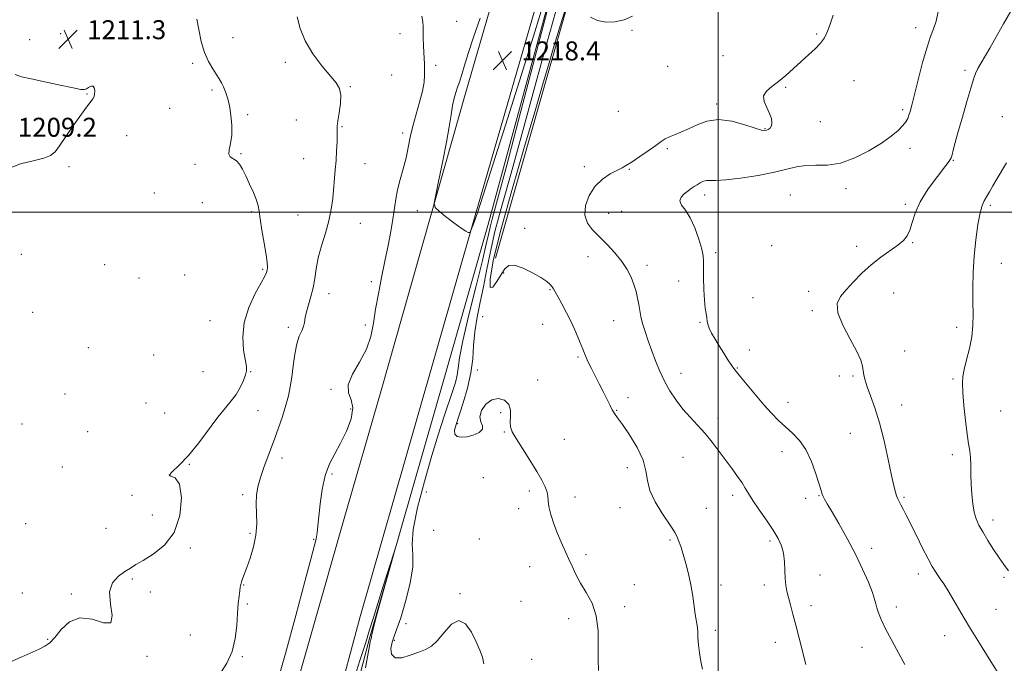
# Model space of a CAD drawing. Extents: x 2069800 to 2072700, y 329800 to 332700.
# Drawn here: x 2070205 to 2070621, y 330310 to 330581 of the extents above; entities that cross this region are included whole.
import ezdxf

# ---------------------------------------------------------------- set-up
doc = ezdxf.new("R2010")
doc.units = 0
doc.header["$MEASUREMENT"] = 0
for name, color, linetype, lineweight in [('32000', 7, 'Continuous', 0), ('DTM HARD BREAKLINE', 7, 'Continuous', 0), ('DTM SPOT ELEVATION', 2, 'Continuous', 13), ('INDEX CONTOUR', 41, 'Continuous', 13), ('INDEX CONTOUR DEPRESSION', 41, 'Continuous', 13), ('INTERMEDIATE CONTOUR', 44, 'Continuous', 0), ('INTERMEDIATE CONTOUR DEPRESSION', 44, 'Continuous', 0), ('SPOT ELEVATION', 7, 'Continuous', 0)]:
    doc.layers.add(name, color=color, linetype=linetype, lineweight=lineweight)
doc.styles.add('Style-ITALICS', font='ITALICS.shx')

# ---------------------------------------------------------------- blocks, each defined once
blk = doc.blocks.new('SPOT')
at = {"layer": 'SPOT ELEVATION'}
for p, q in [((-3.91, -3.91), (3.82, 3.81)), ((-1.65, 3.77), (1.72, -3.93))]:
    blk.add_line(p, q, dxfattribs=at)

msp = doc.modelspace()

# ---------------------------------------------------------------- linework, layer by layer
at = {"layer": '32000', "flags": 128}
for points in [[(2070500, 330000), (2070500, 332500)], [(2070000, 330500), (2072500, 330500)]]:
    msp.add_lwpolyline(points, dxfattribs=at)
at = {"layer": 'DTM HARD BREAKLINE'}
for points in [[(2070253.908, 330000, 1218.599), (2070259.73, 330019.65, 1218.91), (2070285.58, 330108.96, 1219.14), (2070310.31, 330192.81, 1216.86), (2070328.33, 330252.43, 1216.21), (2070348.86, 330328.98, 1216.71), (2070372.94, 330412.75, 1216.81), (2070397.42, 330498.68, 1218.11), (2070435.17, 330628.6, 1218.36), (2070464.65, 330726.16, 1216.29), (2070518.03, 330890.92, 1212.76), (2070539.23, 330938.38, 1211.04), (2070592.72, 331041.44, 1207.99), (2070621.51, 331088.92, 1207.21), (2070679.3, 331187.08, 1207.04), (2070696.93, 331225.01, 1206.29), (2070716.84, 331276.28, 1204.79), (2070731.88, 331333.52, 1203.79), (2070742.14, 331382.72, 1202.91), (2070750.45, 331435.38, 1201.29), (2070756.78, 331471.47, 1201.14)], [(2070618.17, 331060.26, 1209.27), (2070583.81, 331000.99, 1212.92), (2070544.72, 330919.33, 1215.25), (2070523.2, 330867.53, 1216.72), (2070509.13, 330825.59, 1216.72), (2070470.68, 330699.52, 1219.77), (2070455.02, 330652.64, 1221.22), (2070428.57, 330559.83, 1222.55), (2070406.02, 330480.62, 1223.62)], [(2070494.44, 330879.99, 1213.51), (2070474.14, 330820.78, 1214.16), (2070454.59, 330757.27, 1215.36), (2070437.05, 330700.97, 1217.08), (2070393.27, 330549.59, 1218.61), (2070358.11, 330425.8, 1217.01), (2070342, 330369.78, 1216.78), (2070316.7, 330281.21, 1216.78), (2070308.15, 330252.46, 1216.78), (2070284.93, 330172.1, 1217.53), (2070259.97, 330088.65, 1219.46), (2070233.757, 330000, 1218.461)], [(2070786.63, 330177.86, 1233.67), (2070753.09, 330182.76, 1231.62), (2070716.28, 330190.59, 1228.8), (2070659.33, 330192.81, 1226.92), (2070597.96, 330202.98, 1222.27), (2070570.59, 330192.65, 1221.15), (2070545.14, 330196.52, 1221.15), (2070526.63, 330208.36, 1219.3), (2070496.43, 330218.97, 1219.3), (2070457.35, 330226.21, 1217.05), (2070434.82, 330229.4, 1217.05), (2070406.15, 330225.58, 1216.27), (2070378.84, 330231.31, 1215.42), (2070344.38, 330240.97, 1214.62), (2070335.28, 330245.51, 1214.62), (2070335.55, 330253.41, 1214.62), (2070352.68, 330319.27, 1215.87), (2070384.62, 330430.39, 1216.22), (2070402.87, 330494.45, 1217.12), (2070433.45, 330607.39, 1217.9), (2070469.97, 330728.1, 1215.22), (2070513.19, 330864.43, 1212.25)]]:
    msp.add_polyline3d(points, dxfattribs=at)
at = {"layer": 'DTM SPOT ELEVATION'}
for p in [(2070389.71, 330580.5, 1216.6), (2070222.78, 330575.29, 1211.5), (2070365.85, 330575.36, 1215.6), (2070463.55, 330576.75, 1222.1), (2070541.51, 330575.2, 1223.8), (2070583.15, 330577.82, 1225.4), (2070209.71, 330572.83, 1211.3), (2070249.94, 330573.1, 1210.4), (2070295.43, 330573.64, 1212.8), (2070278.32, 330562.81, 1211.7), (2070317.48, 330563.25, 1213.7), (2070501.99, 330565.98, 1222.5), (2070380.82, 330561.93, 1216.2), (2070478.58, 330561.47, 1222.8), (2070604, 330559.87, 1227.7), (2070362.33, 330557.82, 1215.4), (2070557.14, 330555.41, 1224.9), (2070233.75, 330549.9, 1209.9), (2070286.56, 330551.49, 1211.7), (2070344.88, 330552.89, 1214.1), (2070528.35, 330552.66, 1224.2), (2070499.28, 330545.57, 1223.7), (2070268.66, 330543.88, 1210.9), (2070457.84, 330542.54, 1222.9), (2070577.73, 330543.27, 1225.7), (2070301.61, 330541.15, 1212.3), (2070322.06, 330538.92, 1213.3), (2070542.97, 330538.12, 1224.6), (2070619.72, 330540.27, 1229.1), (2070341.32, 330536.02, 1214.1), (2070366.96, 330533.34, 1215.6), (2070519.64, 330535.29, 1223.9), (2070250.53, 330532.35, 1210.6), (2070298.7, 330524.65, 1212.1), (2070478.5, 330526.84, 1224.2), (2070580.78, 330526.95, 1226.5), (2070325.13, 330522.64, 1213.2), (2070350.97, 330520.48, 1214.7), (2070599.16, 330521.93, 1228.1), (2070226.18, 330519.21, 1210.3), (2070279.29, 330520.19, 1211.8), (2070443.58, 330519.2, 1223.6), (2070462.42, 330518.02, 1224.1), (2070262.25, 330508.05, 1210.2), (2070553.79, 330509.94, 1226.6), (2070282.38, 330503.98, 1211.1), (2070494.31, 330507.25, 1226.5), (2070530.42, 330507.24, 1227.1), (2070303.29, 330500.28, 1211.8), (2070373.12, 330500.68, 1216.9), (2070459.27, 330500.33, 1225.1), (2070578.83, 330503.37, 1227.7), (2070614.74, 330502.85, 1230.3), (2070322.72, 330498.81, 1213.2), (2070453.79, 330499.5, 1224.8), (2070349.03, 330495.29, 1214.7), (2070418.41, 330493.21, 1222.5), (2070522.53, 330485.94, 1226.9), (2070558.39, 330485.55, 1227.6), (2070581.89, 330487.13, 1228.1), (2070206.19, 330482.19, 1211.5), (2070445.05, 330481.26, 1223.2), (2070498.89, 330482.91, 1226.3), (2070241.27, 330477.9, 1210.9), (2070307.88, 330475.95, 1211.8), (2070469.98, 330477.58, 1224.5), (2070619.34, 330478.46, 1230.9), (2070255.75, 330472.32, 1210.7), (2070274.94, 330473.58, 1210.6), (2070353.66, 330470.78, 1215.6), (2070409.56, 330474.41, 1221.8), (2070483.3, 330471.06, 1225.4), (2070429.02, 330467.28, 1221.9), (2070538.06, 330466.61, 1227.5), (2070335.84, 330465.7, 1214.6), (2070514.63, 330463.98, 1226.6), (2070573.99, 330465.89, 1228.7), (2070539.6, 330458.47, 1227.8), (2070210.89, 330457.74, 1211.1), (2070285.61, 330454.3, 1211.1), (2070400.67, 330455.89, 1221.4), (2070455.81, 330454.25, 1223.1), (2070318.65, 330451.42, 1213.6), (2070351.13, 330452.47, 1215.4), (2070425.98, 330452.78, 1221.2), (2070492.29, 330453.59, 1225.9), (2070600.53, 330451.41, 1229.5), (2070234.42, 330442.89, 1210.1), (2070513.05, 330441.83, 1226.6), (2070261.92, 330439.82, 1210.2), (2070440.77, 330439, 1221.8), (2070578.59, 330441.49, 1228.8), (2070398.35, 330433.42, 1220.4), (2070508.05, 330434.28, 1226.1), (2070282.74, 330432.73, 1210.7), (2070302.89, 330432.73, 1212.1), (2070423.9, 330429.23, 1220.6), (2070484.29, 330431.99, 1224.7), (2070551.09, 330430.98, 1227.9), (2070556.74, 330430.9, 1227.8), (2070598.99, 330429.61, 1229.8), (2070336.67, 330425.28, 1215.8), (2070224.59, 330423.4, 1210.8), (2070461.92, 330421.83, 1222.6), (2070258.69, 330419.5, 1210.7), (2070345.01, 330416.99, 1215.6), (2070529.32, 330419.77, 1226.7), (2070577.24, 330418.64, 1228.6), (2070266.56, 330415.34, 1210.8), (2070305.98, 330416.35, 1212.8), (2070408.25, 330415.47, 1219.7), (2070457.17, 330416.46, 1222.1), (2070499.92, 330413.04, 1224.5), (2070619.07, 330416.22, 1230.9), (2070206.36, 330410.68, 1210.6), (2070390.08, 330410.86, 1220.2), (2070234.06, 330407.51, 1210.9), (2070409.78, 330407.31, 1219.9), (2070555.63, 330406.71, 1227.2), (2070435.08, 330404.18, 1220.7), (2070316.04, 330396.4, 1214.6), (2070485.12, 330396.57, 1223.1), (2070526.86, 330399.04, 1225.3), (2070598.73, 330397.71, 1229.6), (2070223.41, 330392.59, 1211.8), (2070277.01, 330393.71, 1212.1), (2070461.7, 330392.22, 1221.3), (2070337.16, 330389.66, 1216.3), (2070400.95, 330388.08, 1219.5), (2070252.75, 330380.53, 1211.9), (2070299.49, 330380.9, 1213.6), (2070376.96, 330382, 1219.1), (2070420.38, 330382.49, 1219.7), (2070439.62, 330379.92, 1220.4), (2070506.04, 330380.58, 1223.6), (2070536.88, 330379.33, 1225.4), (2070542.4, 330380.39, 1225.9), (2070578.3, 330379.82, 1228.2), (2070458.5, 330375.39, 1221.3), (2070261.33, 330372.25, 1211.4), (2070415.84, 330374.95, 1219.6), (2070495, 330375.14, 1222.9), (2070207.95, 330368.63, 1211.1), (2070615.83, 330370.24, 1230.5), (2070241.89, 330366.71, 1211.1), (2070302.56, 330364.63, 1213.7), (2070380, 330365.83, 1218.7), (2070329.36, 330362.07, 1215.9), (2070399.28, 330362.19, 1218.7), (2070479.57, 330361.7, 1221.8), (2070521.78, 330361.34, 1223.7), (2070277.37, 330358.33, 1212.2), (2070444.18, 330355.56, 1220.3), (2070564.69, 330358.28, 1226.5), (2070420.41, 330350.55, 1219.3), (2070542.91, 330347.06, 1224.7), (2070584.39, 330347.49, 1227.5), (2070252.99, 330345.25, 1212.2), (2070299.87, 330342.85, 1214.1), (2070464.62, 330342.91, 1220.8), (2070501.09, 330342.78, 1222.6), (2070519.46, 330342.75, 1223.6), (2070620.4, 330345.97, 1229.8), (2070206.5, 330339.37, 1211.3), (2070227.15, 330338.97, 1211.8), (2070260.55, 330339.8, 1212.2), (2070391.09, 330339.16, 1218.1), (2070301.42, 330334.73, 1214.3), (2070416.77, 330335.88, 1218.9), (2070460.48, 330333.68, 1220.3), (2070539.09, 330334.09, 1224.4), (2070575.07, 330333.56, 1226.5), (2070617.15, 330332.57, 1228.9), (2070368.3, 330326.43, 1218.5), (2070436.87, 330328.59, 1219.6), (2070277.39, 330321.73, 1212.6), (2070498.74, 330323.73, 1222.4), (2070595.42, 330321.45, 1227.3), (2070217.26, 330319.91, 1211.9), (2070363.36, 330319.42, 1218.3), (2070523.98, 330318.56, 1223.5), (2070560.54, 330316.55, 1225.3), (2070259.18, 330312.68, 1212.1), (2070299.27, 330312.62, 1214.2), (2070421.37, 330311.47, 1218.7)]:
    msp.add_point(p, dxfattribs=at)
at = {"layer": 'INDEX CONTOUR'}
for points in [[(2070431.43, 330584.797, 1220), (2070426.401, 330566.752, 1220), (2070421.547, 330548.803, 1220), (2070416.919, 330531.79, 1220), (2070412.604, 330516.444, 1220), (2070408.822, 330503.059, 1220), (2070405.826, 330491.82, 1220), (2070403.756, 330482.754, 1220), (2070402.298, 330475.255, 1220), (2070401.026, 330468.555, 1220), (2070399.632, 330462.039, 1220), (2070398.289, 330455.681, 1220), (2070397.292, 330449.604, 1220), (2070396.802, 330443.855, 1220), (2070396.445, 330438.174, 1220), (2070395.714, 330432.227, 1220), (2070394.266, 330425.859, 1220), (2070392.42, 330419.648, 1220), (2070389.402, 330410.54, 1220), (2070388.805, 330408.027, 1220), (2070388.962, 330406.441, 1220), (2070389.928, 330405.471, 1220), (2070391.626, 330405.069, 1220), (2070393.942, 330405.252, 1220), (2070396.654, 330405.999, 1220), (2070399.114, 330407.149, 1220), (2070400.565, 330408.505, 1220), (2070400.551, 330409.94, 1220), (2070399.823, 330411.609, 1220), (2070399.435, 330413.745, 1220), (2070400.203, 330416.415, 1220), (2070402.003, 330419.045, 1220), (2070404.474, 330420.902, 1220), (2070407.23, 330421.417, 1220), (2070409.781, 330420.687, 1220), (2070411.612, 330418.972, 1220), (2070412.378, 330416.568, 1220), (2070412.424, 330413.907, 1220), (2070412.266, 330411.457, 1220), (2070412.384, 330409.479, 1220), (2070413.107, 330407.421, 1220), (2070414.725, 330404.519, 1220), (2070417.371, 330400.297, 1220), (2070420.511, 330395.391, 1220), (2070423.455, 330390.716, 1220), (2070425.644, 330386.993, 1220), (2070427.064, 330384.169, 1220), (2070427.837, 330381.998, 1220), (2070428.126, 330380.191, 1220), (2070428.256, 330378.301, 1220), (2070428.597, 330375.833, 1220), (2070429.426, 330372.462, 1220), (2070430.667, 330368.518, 1220), (2070432.153, 330364.494, 1220), (2070433.735, 330360.783, 1220), (2070436.88, 330354.017, 1220), (2070438.364, 330350.678, 1220), (2070439.971, 330347.231, 1220), (2070441.933, 330343.594, 1220), (2070444.347, 330339.65, 1220), (2070446.753, 330335.147, 1220), (2070448.55, 330329.799, 1220), (2070449.327, 330323.517, 1220), (2070449.412, 330317.016, 1220), (2070449.321, 330311.21, 1220), (2070449.46, 330306.791, 1220)], [(2070621.537, 330520.881, 1230), (2070617.547, 330514.205, 1230), (2070615.786, 330511.176, 1230), (2070614.279, 330508.539, 1230), (2070613.041, 330506.421, 1230), (2070612.061, 330504.773, 1230), (2070611.222, 330502.849, 1230), (2070610.384, 330499.723, 1230), (2070609.456, 330494.754, 1230), (2070608.553, 330488.423, 1230), (2070607.842, 330481.495, 1230), (2070607.447, 330474.638, 1230), (2070607.311, 330468.152, 1230), (2070607.333, 330462.241, 1230), (2070607.393, 330457.016, 1230), (2070607.297, 330452.201, 1230), (2070606.832, 330447.425, 1230), (2070605.881, 330442.47, 1230), (2070604.707, 330437.722, 1230), (2070603.673, 330433.714, 1230), (2070603.067, 330430.706, 1230), (2070602.892, 330427.841, 1230), (2070603.079, 330423.984, 1230), (2070603.549, 330418.418, 1230), (2070604.192, 330412.099, 1230), (2070604.884, 330406.403, 1230), (2070605.518, 330402.326, 1230), (2070606.029, 330399.347, 1230), (2070606.36, 330396.565, 1230), (2070606.49, 330393.262, 1230), (2070606.529, 330389.45, 1230), (2070606.617, 330385.325, 1230), (2070606.872, 330381.101, 1230), (2070607.313, 330377.07, 1230), (2070607.934, 330373.54, 1230), (2070608.757, 330370.678, 1230), (2070609.903, 330368.073, 1230), (2070611.521, 330365.17, 1230), (2070613.674, 330361.605, 1230), (2070616.083, 330357.769, 1230), (2070618.381, 330354.246, 1230), (2070620.348, 330351.403, 1230), (2070622.338, 330348.754, 1230)]]:
    msp.add_polyline3d(points, dxfattribs=at)
at = {"layer": 'INDEX CONTOUR DEPRESSION'}
msp.add_polyline3d([(2070203.564, 330558.022, 1210), (2070206.23, 330557.147, 1210), (2070210.233, 330556.204, 1210), (2070216.084, 330554.932, 1210), (2070222.559, 330553.555, 1210), (2070228.002, 330552.42, 1210), (2070231.2, 330551.801, 1210), (2070232.714, 330551.69, 1210), (2070233.546, 330552.004, 1210), (2070234.491, 330552.607, 1210), (2070235.517, 330553.132, 1210), (2070236.376, 330553.157, 1210), (2070236.883, 330552.404, 1210), (2070237.067, 330551.159, 1210), (2070237.017, 330549.855, 1210), (2070236.79, 330548.808, 1210), (2070236.346, 330547.888, 1210), (2070235.615, 330546.849, 1210), (2070234.518, 330545.441, 1210), (2070232.935, 330543.376, 1210), (2070230.736, 330540.362, 1210), (2070227.906, 330536.303, 1210), (2070222.288, 330528.065, 1210), (2070220.386, 330525.464, 1210), (2070218.473, 330523.853, 1210), (2070215.572, 330522.758, 1210), (2070211.06, 330521.729, 1210), (2070205.725, 330520.406, 1210), (2070200.71, 330518.457, 1210)], dxfattribs=at)
at = {"layer": 'INTERMEDIATE CONTOUR'}
for points in [[(2070390.1, 330552.687, 1218), (2070389.388, 330550.519, 1218), (2070388.68, 330548.053, 1218), (2070387.993, 330545.007, 1218), (2070387.307, 330541.1, 1218), (2070386.487, 330536.043, 1218), (2070385.355, 330529.544, 1218), (2070383.833, 330521.64, 1218), (2070382.218, 330513.684, 1218), (2070380.9, 330507.353, 1218), (2070380.256, 330503.796, 1218), (2070380.576, 330502.035, 1218), (2070382.136, 330500.561, 1218), (2070385.008, 330498.252, 1218), (2070388.451, 330495.536, 1218), (2070391.528, 330493.229, 1218), (2070393.516, 330491.942, 1218), (2070394.564, 330491.471, 1218), (2070395.039, 330491.406, 1218), (2070395.265, 330491.429, 1218), (2070395.403, 330491.572, 1218), (2070395.57, 330491.958, 1218), (2070396.679, 330494.74, 1218), (2070397.231, 330496.217, 1218), (2070398.411, 330499.705, 1218), (2070400.845, 330507.195, 1218), (2070404.946, 330520.004, 1218), (2070410.272, 330536.767, 1218), (2070416.17, 330555.451, 1218), (2070422.025, 330574.19, 1218), (2070427.373, 330591.801, 1218)], [(2070627.39, 330591.951, 1228), (2070620.22, 330579.386, 1228), (2070616.515, 330572.765, 1228), (2070614.488, 330569.215, 1228), (2070610.856, 330563.058, 1228), (2070609.49, 330560.632, 1228), (2070608.497, 330558.564, 1228), (2070607.6, 330556.1, 1228), (2070606.443, 330552.324, 1228), (2070604.792, 330546.69, 1228), (2070602.909, 330540.149, 1228), (2070601.186, 330534.025, 1228), (2070599.922, 330529.373, 1228), (2070599.089, 330526.177, 1228), (2070598.575, 330524.156, 1228), (2070598.182, 330522.91, 1228), (2070597.378, 330521.578, 1228), (2070595.548, 330519.184, 1228), (2070592.35, 330515.069, 1228), (2070588.546, 330509.844, 1228), (2070585.172, 330504.446, 1228), (2070582.996, 330499.654, 1228), (2070581.72, 330495.654, 1228), (2070580.778, 330492.481, 1228), (2070579.654, 330490.089, 1228), (2070578.035, 330488.121, 1228), (2070575.658, 330486.141, 1228), (2070568.485, 330480.999, 1228), (2070564.412, 330477.788, 1228), (2070560.521, 330474.226, 1228), (2070556.98, 330470.609, 1228), (2070553.905, 330467.293, 1228), (2070551.478, 330464.443, 1228), (2070550.148, 330461.466, 1228), (2070550.429, 330457.577, 1228), (2070552.551, 330452.315, 1228), (2070555.617, 330446.509, 1228), (2070558.442, 330441.307, 1228), (2070560.122, 330437.572, 1228), (2070560.863, 330435.025, 1228), (2070561.406, 330431.257, 1228), (2070561.879, 330429.115, 1228), (2070562.758, 330426.314, 1228), (2070564.165, 330422.529, 1228), (2070565.958, 330417.548, 1228), (2070567.924, 330411.19, 1228), (2070569.865, 330403.534, 1228), (2070571.618, 330395.69, 1228), (2070573.037, 330389.031, 1228), (2070574.022, 330384.575, 1228), (2070574.686, 330381.923, 1228), (2070575.196, 330380.327, 1228), (2070575.702, 330379.118, 1228), (2070576.283, 330377.961, 1228), (2070577.002, 330376.599, 1228), (2070577.941, 330374.77, 1228), (2070579.246, 330372.17, 1228), (2070583.502, 330363.622, 1228), (2070586.126, 330358.387, 1228), (2070588.463, 330353.812, 1228), (2070590.154, 330350.652, 1228), (2070591.376, 330348.584, 1228), (2070592.432, 330347.014, 1228), (2070593.603, 330345.383, 1228), (2070595.053, 330343.286, 1228), (2070596.918, 330340.354, 1228), (2070599.318, 330336.297, 1228), (2070602.306, 330331.158, 1228), (2070605.921, 330325.058, 1228), (2070610.073, 330318.273, 1228), (2070614.183, 330311.689, 1228), (2070619.636, 330302.988, 1228)], [(2070429.086, 330589.878, 1218), (2070416.762, 330542.597, 1218), (2070410.797, 330519.855, 1218), (2070406.922, 330505.317, 1218), (2070404.823, 330497.599, 1218), (2070403.773, 330493.646, 1218), (2070403.074, 330490.62, 1218), (2070402.165, 330486.54, 1218), (2070400.517, 330479.636, 1218), (2070397.838, 330468.938, 1218), (2070394.782, 330456.657, 1218), (2070392.238, 330445.802, 1218), (2070390.845, 330438.616, 1218), (2070390.25, 330434.291, 1218), (2070389.844, 330431.255, 1218), (2070389.124, 330428.144, 1218), (2070387.988, 330424.431, 1218), (2070384.459, 330413.932, 1218), (2070382.056, 330406.549, 1218), (2070379.216, 330397.37, 1218), (2070376.053, 330386.485, 1218), (2070373.175, 330375.46, 1218), (2070371.316, 330366.224, 1218), (2070370.909, 330360.043, 1218), (2070371.207, 330355.497, 1218), (2070371.165, 330350.493, 1218), (2070370.018, 330343.579, 1218), (2070368.119, 330335.84, 1218), (2070366.101, 330328.998, 1218), (2070364.478, 330324.318, 1218), (2070363.29, 330321.232, 1218), (2070362.458, 330318.712, 1218), (2070361.993, 330316.023, 1218), (2070362.252, 330313.592, 1218), (2070363.686, 330312.135, 1218), (2070366.525, 330312.135, 1218), (2070370.143, 330313.127, 1218), (2070373.699, 330314.417, 1218), (2070376.569, 330315.534, 1218), (2070379.009, 330316.921, 1218), (2070381.487, 330319.249, 1218), (2070384.357, 330322.791, 1218), (2070387.474, 330326.219, 1218), (2070390.57, 330327.806, 1218), (2070393.407, 330326.363, 1218), (2070395.885, 330322.852, 1218), (2070397.928, 330318.775, 1218), (2070399.48, 330315.314, 1218), (2070400.534, 330312.387, 1218), (2070401.1, 330309.593, 1218)], [(2070435.587, 330585.801, 1222), (2070432.891, 330577.184, 1222), (2070430.344, 330568.873, 1222), (2070428.333, 330562.034, 1222), (2070426.205, 330554.607, 1222), (2070423.042, 330543.726, 1222), (2070418.298, 330527.645, 1222), (2070412.907, 330509.116, 1222), (2070408.17, 330492.008, 1222), (2070405.128, 330479.465, 1222), (2070403.767, 330471.712, 1222), (2070403.812, 330468.242, 1222), (2070404.945, 330468.378, 1222), (2070406.678, 330470.743, 1222), (2070408.481, 330473.787, 1222), (2070410.015, 330476.189, 1222), (2070411.695, 330477.535, 1222), (2070414.128, 330477.637, 1222), (2070417.673, 330476.45, 1222), (2070421.672, 330474.492, 1222), (2070425.225, 330472.424, 1222), (2070427.639, 330470.77, 1222), (2070429.079, 330469.523, 1222), (2070429.919, 330468.536, 1222), (2070430.526, 330467.623, 1222), (2070431.218, 330466.396, 1222), (2070432.3, 330464.422, 1222), (2070433.976, 330461.409, 1222), (2070436.013, 330457.635, 1222), (2070438.083, 330453.523, 1222), (2070439.909, 330449.451, 1222), (2070441.475, 330445.636, 1222), (2070442.822, 330442.249, 1222), (2070444.014, 330439.375, 1222), (2070445.189, 330436.752, 1222), (2070446.503, 330434.025, 1222), (2070448.061, 330430.942, 1222), (2070449.751, 330427.642, 1222), (2070451.41, 330424.364, 1222), (2070454.199, 330418.702, 1222), (2070455.301, 330416.622, 1222), (2070456.288, 330415.066, 1222), (2070457.55, 330413.329, 1222), (2070459.557, 330410.537, 1222), (2070462.54, 330406.123, 1222), (2070465.775, 330400.767, 1222), (2070468.303, 330395.452, 1222), (2070469.497, 330390.901, 1222), (2070470.079, 330386.803, 1222), (2070471.107, 330382.58, 1222), (2070473.318, 330377.88, 1222), (2070476.175, 330373.22, 1222), (2070480.603, 330366.738, 1222), (2070481.696, 330364.991, 1222), (2070482.479, 330363.435, 1222), (2070483.273, 330361.499, 1222), (2070484.165, 330358.99, 1222), (2070485.185, 330355.808, 1222), (2070486.331, 330351.909, 1222), (2070487.481, 330347.487, 1222), (2070488.482, 330342.798, 1222), (2070489.225, 330338.12, 1222), (2070490.204, 330330.425, 1222), (2070490.613, 330328.095, 1222), (2070490.962, 330326.452, 1222), (2070491.196, 330324.917, 1222), (2070491.295, 330322.999, 1222), (2070491.376, 330320.574, 1222), (2070491.594, 330317.605, 1222), (2070492.055, 330314.137, 1222), (2070492.679, 330310.541, 1222), (2070493.339, 330307.267, 1222)], [(2070548.411, 330583.151, 1224), (2070547.471, 330580.176, 1224), (2070546.638, 330577.76, 1224), (2070545.809, 330575.584, 1224), (2070544.741, 330573.475, 1224), (2070543.153, 330571.299, 1224), (2070540.854, 330568.942, 1224), (2070538.013, 330566.376, 1224), (2070534.887, 330563.591, 1224), (2070531.697, 330560.628, 1224), (2070528.531, 330557.711, 1224), (2070525.441, 330555.11, 1224), (2070522.552, 330552.994, 1224), (2070520.28, 330551.11, 1224), (2070519.113, 330549.101, 1224), (2070519.338, 330546.716, 1224), (2070520.425, 330544.134, 1224), (2070521.645, 330541.64, 1224), (2070522.399, 330539.476, 1224), (2070522.627, 330537.713, 1224), (2070522.402, 330536.378, 1224), (2070521.815, 330535.477, 1224), (2070521.038, 330534.919, 1224), (2070520.258, 330534.593, 1224), (2070519.508, 330534.445, 1224), (2070518.194, 330534.654, 1224), (2070515.565, 330535.453, 1224), (2070511.157, 330536.908, 1224), (2070505.666, 330538.382, 1224), (2070500.078, 330539.067, 1224), (2070495.186, 330538.405, 1224), (2070491.019, 330536.847, 1224), (2070487.418, 330535.097, 1224), (2070484.256, 330533.71, 1224), (2070481.553, 330532.664, 1224), (2070479.363, 330531.789, 1224), (2070477.638, 330530.903, 1224), (2070475.918, 330529.77, 1224), (2070473.638, 330528.145, 1224), (2070470.456, 330525.908, 1224), (2070466.892, 330523.451, 1224), (2070463.688, 330521.294, 1224), (2070461.347, 330519.802, 1224), (2070459.433, 330518.716, 1224), (2070457.273, 330517.62, 1224), (2070454.392, 330516.133, 1224), (2070451.126, 330514.006, 1224), (2070448.011, 330511.017, 1224), (2070445.538, 330507.099, 1224), (2070444.019, 330502.774, 1224), (2070443.723, 330498.71, 1224), (2070444.811, 330495.388, 1224), (2070447.008, 330492.523, 1224), (2070449.926, 330489.638, 1224), (2070453.187, 330486.375, 1224), (2070456.435, 330482.844, 1224), (2070459.318, 330479.268, 1224), (2070461.565, 330475.835, 1224), (2070463.227, 330472.573, 1224), (2070464.439, 330469.469, 1224), (2070465.322, 330466.517, 1224), (2070465.966, 330463.723, 1224), (2070466.454, 330461.1, 1224), (2070466.877, 330458.611, 1224), (2070467.373, 330456.038, 1224), (2070468.09, 330453.118, 1224), (2070469.136, 330449.657, 1224), (2070470.454, 330445.757, 1224), (2070471.948, 330441.593, 1224), (2070473.55, 330437.32, 1224), (2070475.309, 330433.024, 1224), (2070477.303, 330428.773, 1224), (2070479.592, 330424.634, 1224), (2070482.172, 330420.674, 1224), (2070485.013, 330416.956, 1224), (2070488.079, 330413.501, 1224), (2070491.258, 330410.148, 1224), (2070494.418, 330406.689, 1224), (2070497.459, 330402.981, 1224), (2070500.364, 330399.142, 1224), (2070505.772, 330391.781, 1224), (2070508.113, 330388.567, 1224), (2070509.995, 330385.834, 1224), (2070511.37, 330383.585, 1224), (2070512.681, 330381.325, 1224), (2070514.493, 330378.441, 1224), (2070517.169, 330374.54, 1224), (2070520.264, 330370.12, 1224), (2070523.132, 330365.903, 1224), (2070525.256, 330362.407, 1224), (2070526.658, 330359.333, 1224), (2070527.484, 330356.176, 1224), (2070527.896, 330352.591, 1224), (2070528.078, 330348.869, 1224), (2070528.224, 330345.458, 1224), (2070528.498, 330342.656, 1224), (2070528.944, 330340.165, 1224), (2070529.577, 330337.531, 1224), (2070530.409, 330334.363, 1224), (2070531.44, 330330.502, 1224), (2070532.67, 330325.849, 1224), (2070534.074, 330320.421, 1224), (2070536.895, 330309.307, 1224)], [(2070592.692, 330584.61, 1226), (2070591.786, 330580.614, 1226), (2070590.75, 330577.388, 1226), (2070589.52, 330574.086, 1226), (2070587.992, 330569.55, 1226), (2070586.141, 330563.086, 1226), (2070584.234, 330555.85, 1226), (2070581.528, 330545.149, 1226), (2070580.851, 330542.543, 1226), (2070580.363, 330540.887, 1226), (2070579.843, 330539.512, 1226), (2070579.062, 330538.123, 1226), (2070577.789, 330536.515, 1226), (2070575.796, 330534.516, 1226), (2070572.867, 330532.077, 1226), (2070568.79, 330529.184, 1226), (2070563.499, 330525.934, 1226), (2070557.511, 330522.887, 1226), (2070551.491, 330520.715, 1226), (2070545.991, 330519.854, 1226), (2070541.11, 330519.787, 1226), (2070536.838, 330519.764, 1226), (2070533.019, 330519.195, 1226), (2070528.919, 330518.143, 1226), (2070523.663, 330516.833, 1226), (2070516.778, 330515.489, 1226), (2070509.409, 330514.335, 1226), (2070503.106, 330513.591, 1226), (2070499.014, 330513.382, 1226), (2070496.654, 330513.445, 1226), (2070495.141, 330513.42, 1226), (2070493.746, 330513.036, 1226), (2070492.368, 330512.373, 1226), (2070491.059, 330511.604, 1226), (2070489.843, 330510.848, 1226), (2070488.611, 330510.036, 1226), (2070487.222, 330509.044, 1226), (2070485.654, 330507.787, 1226), (2070484.344, 330506.322, 1226), (2070483.845, 330504.74, 1226), (2070484.544, 330503.039, 1226), (2070486.13, 330500.844, 1226), (2070488.13, 330497.688, 1226), (2070490.108, 330493.351, 1226), (2070491.813, 330488.608, 1226), (2070493.035, 330484.48, 1226), (2070493.642, 330481.636, 1226), (2070493.812, 330479.332, 1226), (2070493.797, 330476.464, 1226), (2070493.814, 330472.282, 1226), (2070493.926, 330467.443, 1226), (2070494.156, 330462.952, 1226), (2070494.507, 330459.59, 1226), (2070494.888, 330457.231, 1226), (2070495.187, 330455.521, 1226), (2070495.351, 330454.122, 1226), (2070495.574, 330452.744, 1226), (2070496.112, 330451.108, 1226), (2070497.154, 330449.003, 1226), (2070498.626, 330446.473, 1226), (2070500.381, 330443.628, 1226), (2070502.263, 330440.625, 1226), (2070504.053, 330437.805, 1226), (2070505.521, 330435.559, 1226), (2070506.572, 330434.068, 1226), (2070507.67, 330432.695, 1226), (2070509.414, 330430.593, 1226), (2070512.211, 330427.189, 1226), (2070515.681, 330423.001, 1226), (2070519.249, 330418.812, 1226), (2070522.469, 330415.242, 1226), (2070525.418, 330412.224, 1226), (2070528.297, 330409.519, 1226), (2070531.254, 330406.853, 1226), (2070534.176, 330403.794, 1226), (2070536.892, 330399.88, 1226), (2070539.244, 330394.901, 1226), (2070541.142, 330389.684, 1226), (2070542.515, 330385.315, 1226), (2070543.341, 330382.581, 1226), (2070543.826, 330381.076, 1226), (2070544.229, 330380.097, 1226), (2070544.822, 330378.955, 1226), (2070545.918, 330377.031, 1226), (2070547.843, 330373.725, 1226), (2070550.771, 330368.664, 1226), (2070554.281, 330362.416, 1226), (2070557.802, 330355.778, 1226), (2070560.847, 330349.482, 1226), (2070563.255, 330343.987, 1226), (2070564.948, 330339.682, 1226), (2070565.92, 330336.783, 1226), (2070566.443, 330334.806, 1226), (2070566.861, 330333.088, 1226), (2070567.5, 330331.026, 1226), (2070568.618, 330328.23, 1226), (2070570.453, 330324.363, 1226), (2070573.098, 330319.322, 1226), (2070576.046, 330313.934, 1226), (2070578.636, 330309.256, 1226)], [(2070280.108, 330581.356, 1212), (2070280.911, 330577.004, 1212), (2070282.019, 330572.059, 1212), (2070283.428, 330567.344, 1212), (2070285.09, 330563.513, 1212), (2070286.811, 330560.529, 1212), (2070288.35, 330558.19, 1212), (2070289.536, 330556.284, 1212), (2070290.468, 330554.573, 1212), (2070291.309, 330552.811, 1212), (2070292.185, 330550.762, 1212), (2070293.062, 330548.219, 1212), (2070293.867, 330544.982, 1212), (2070294.516, 330540.979, 1212), (2070294.883, 330536.631, 1212), (2070294.829, 330532.487, 1212), (2070294.323, 330529.009, 1212), (2070293.753, 330526.313, 1212), (2070293.608, 330524.433, 1212), (2070294.241, 330523.312, 1212), (2070296.789, 330521.67, 1212), (2070298.058, 330520.251, 1212), (2070299.315, 330518.166, 1212), (2070300.733, 330515.361, 1212), (2070302.399, 330511.89, 1212), (2070304.046, 330508.258, 1212), (2070305.323, 330505.082, 1212), (2070305.999, 330502.708, 1212), (2070306.351, 330500.403, 1212), (2070306.779, 330497.162, 1212), (2070307.563, 330492.361, 1212), (2070308.515, 330486.892, 1212), (2070309.324, 330482.025, 1212), (2070309.755, 330478.728, 1212), (2070309.86, 330476.754, 1212), (2070309.764, 330475.552, 1212), (2070309.51, 330474.541, 1212), (2070308.807, 330473.014, 1212), (2070307.282, 330470.23, 1212), (2070304.781, 330465.692, 1212), (2070302.047, 330459.884, 1212), (2070300.043, 330453.527, 1212), (2070299.455, 330447.316, 1212), (2070299.869, 330441.823, 1212), (2070301.063, 330434.92, 1212), (2070301.106, 330433.155, 1212), (2070300.682, 330431.399, 1212), (2070299.766, 330428.977, 1212), (2070298.412, 330426.093, 1212), (2070296.695, 330423.173, 1212), (2070294.65, 330420.462, 1212), (2070292.151, 330417.494, 1212), (2070289.03, 330413.625, 1212), (2070280.963, 330402.754, 1212), (2070276.653, 330397.427, 1212), (2070272.694, 330393.304, 1212), (2070269.72, 330390.529, 1212), (2070268.416, 330389.083, 1212), (2070269.155, 330388.677, 1212), (2070271.046, 330387.944, 1212), (2070272.887, 330385.251, 1212), (2070273.638, 330379.552, 1212), (2070272.927, 330372.161, 1212), (2070270.548, 330364.981, 1212), (2070266.519, 330359.522, 1212), (2070261.766, 330355.731, 1212), (2070257.439, 330353.16, 1212), (2070254.366, 330351.369, 1212), (2070252.091, 330349.937, 1212), (2070249.838, 330348.453, 1212), (2070247.121, 330346.513, 1212), (2070244.617, 330343.759, 1212), (2070243.293, 330339.839, 1212), (2070243.666, 330334.75, 1212), (2070244.443, 330329.862, 1212), (2070243.883, 330326.889, 1212), (2070240.764, 330326.893, 1212), (2070235.935, 330328.32, 1212), (2070230.765, 330328.96, 1212), (2070226.377, 330327.218, 1212), (2070222.899, 330323.952, 1212), (2070220.211, 330320.631, 1212), (2070218.116, 330318.378, 1212), (2070216.103, 330316.94, 1212), (2070213.586, 330315.712, 1212), (2070206.001, 330312.398, 1212), (2070201.568, 330310.363, 1212)], [(2070322.492, 330582.384, 1214), (2070323.699, 330577.427, 1214), (2070325.792, 330572.212, 1214), (2070329.042, 330566.846, 1214), (2070332.829, 330561.795, 1214), (2070338.81, 330554.6, 1214), (2070340.28, 330552.153, 1214), (2070340.842, 330549.406, 1214), (2070340.661, 330545.788, 1214), (2070340.091, 330541.876, 1214), (2070339.533, 330538.535, 1214), (2070339.292, 330536.335, 1214), (2070339.281, 330534.677, 1214), (2070339.318, 330532.667, 1214), (2070339.255, 330529.643, 1214), (2070339.083, 330525.862, 1214), (2070338.826, 330521.809, 1214), (2070338.512, 330517.862, 1214), (2070337.412, 330505.753, 1214), (2070336.826, 330501.218, 1214), (2070335.836, 330496.331, 1214), (2070334.34, 330491.105, 1214), (2070332.666, 330485.798, 1214), (2070331.245, 330480.732, 1214), (2070330.374, 330476.149, 1214), (2070329.814, 330471.986, 1214), (2070329.19, 330468.101, 1214), (2070328.241, 330464.402, 1214), (2070327.173, 330460.989, 1214), (2070326.303, 330458.013, 1214), (2070325.844, 330455.57, 1214), (2070325.571, 330453.537, 1214), (2070325.154, 330451.735, 1214), (2070324.356, 330449.937, 1214), (2070323.325, 330447.701, 1214), (2070322.302, 330444.538, 1214), (2070321.472, 330440.17, 1214), (2070320.799, 330435.18, 1214), (2070320.188, 330430.369, 1214), (2070319.54, 330426.295, 1214), (2070318.737, 330422.581, 1214), (2070317.658, 330418.607, 1214), (2070316.216, 330413.915, 1214), (2070314.471, 330408.671, 1214), (2070312.519, 330403.204, 1214), (2070308.55, 330392.742, 1214), (2070306.969, 330388.179, 1214), (2070305.908, 330384.238, 1214), (2070305.338, 330380.632, 1214), (2070305.177, 330376.98, 1214), (2070305.296, 330372.97, 1214), (2070305.367, 330368.575, 1214), (2070305.014, 330363.841, 1214), (2070303.992, 330358.892, 1214), (2070302.577, 330354.168, 1214), (2070301.178, 330350.188, 1214), (2070299.405, 330345.397, 1214), (2070298.943, 330344.067, 1214), (2070298.652, 330343.001, 1214), (2070298.442, 330341.863, 1214), (2070298.224, 330340.311, 1214), (2070297.934, 330338.045, 1214), (2070297.599, 330334.918, 1214), (2070297.271, 330330.824, 1214), (2070296.933, 330325.768, 1214), (2070296.287, 330320.207, 1214), (2070294.962, 330314.712, 1214), (2070292.754, 330309.782, 1214), (2070290.104, 330305.627, 1214)], [(2070374.992, 330582.652, 1216), (2070375.424, 330580.339, 1216), (2070375.535, 330578.388, 1216), (2070375.532, 330576.218, 1216), (2070375.58, 330573.425, 1216), (2070375.686, 330570.304, 1216), (2070375.82, 330567.324, 1216), (2070376.057, 330562.623, 1216), (2070376.137, 330560.403, 1216), (2070376.145, 330557.868, 1216), (2070375.913, 330554.801, 1216), (2070375.242, 330551, 1216), (2070374.027, 330546.381, 1216), (2070372.54, 330541.313, 1216), (2070371.147, 330536.281, 1216), (2070370.108, 330531.647, 1216), (2070369.257, 330527.276, 1216), (2070368.323, 330522.907, 1216), (2070367.123, 330518.366, 1216), (2070365.836, 330513.81, 1216), (2070364.726, 330509.481, 1216), (2070363.974, 330505.501, 1216), (2070362.794, 330497.11, 1216), (2070361.913, 330491.884, 1216), (2070360.781, 330485.923, 1216), (2070359.463, 330479.402, 1216), (2070358.041, 330472.529, 1216), (2070356.665, 330465.638, 1216), (2070355.511, 330459.098, 1216), (2070354.624, 330453.166, 1216), (2070353.542, 330447.651, 1216), (2070351.678, 330442.252, 1216), (2070348.753, 330436.796, 1216), (2070345.731, 330431.634, 1216), (2070343.885, 330427.247, 1216), (2070344.036, 330423.888, 1216), (2070345.199, 330420.913, 1216), (2070345.941, 330417.449, 1216), (2070345.174, 330412.893, 1216), (2070343.21, 330407.712, 1216), (2070340.709, 330402.638, 1216), (2070338.246, 330398.17, 1216), (2070336.049, 330393.843, 1216), (2070334.261, 330388.956, 1216), (2070332.982, 330383.092, 1216), (2070332.128, 330376.975, 1216), (2070331.578, 330371.611, 1216), (2070331.204, 330367.719, 1216), (2070330.861, 330364.851, 1216), (2070330.403, 330362.272, 1216), (2070329.637, 330359.07, 1216), (2070328.193, 330353.638, 1216), (2070325.652, 330344.196, 1216), (2070321.829, 330329.934, 1216), (2070317.462, 330313.916, 1216), (2070313.518, 330300.177, 1216)], [(2070399.531, 330581.85, 1218), (2070396.754, 330573.835, 1218), (2070394.564, 330566.967, 1218), (2070392.907, 330561.524, 1218), (2070391.711, 330557.64, 1218), (2070390.83, 330554.886, 1218), (2070390.1, 330552.687, 1218)], [(2070463.849, 330582.683, 1222), (2070460.259, 330581.158, 1222), (2070456.412, 330580.308, 1222), (2070452.571, 330580.187, 1222), (2070449.066, 330580.827, 1222), (2070446.168, 330582.243, 1222)]]:
    msp.add_polyline3d(points, dxfattribs=at)
at = {"layer": 'INTERMEDIATE CONTOUR DEPRESSION'}
msp.add_polyline3d([(2070345.978, 330301.941, 1216), (2070348.886, 330310.894, 1216), (2070351.201, 330318.167, 1216), (2070352.992, 330323.913, 1216), (2070354.598, 330329.129, 1216), (2070356.427, 330335.018, 1216), (2070358.726, 330342.307, 1216), (2070363.033, 330355.819, 1216), (2070364.029, 330358.903, 1216), (2070363.95, 330358.455, 1216), (2070357.77, 330336.366, 1216), (2070355.518, 330328.188, 1216), (2070354.296, 330323.552, 1216), (2070353.874, 330321.705, 1216), (2070353.808, 330321.177, 1216), (2070353.738, 330320.755, 1216), (2070353.622, 330320.281, 1216), (2070353.499, 330319.864, 1216), (2070353.326, 330319.365, 1216), (2070353.27, 330319.152, 1216), (2070353.069, 330317.862, 1216), (2070352.348, 330314.012, 1216), (2070351.236, 330307.907, 1216)], dxfattribs=at)

# ---------------------------------------------------------------- block references
at = {"layer": 'SPOT ELEVATION'}
for p in [(2070225.883, 330572.971, 1211.277), (2070408.969, 330564.025, 1218.394)]:
    msp.add_blockref('SPOT', p, dxfattribs=at)

# ---------------------------------------------------------------- texts
at = {"layer": 'SPOT ELEVATION', "style": 'Style-ITALICS'}
for s, p in [('1211.3', (2070233.883, 330572.971, 1211.277)), ('1218.4', (2070416.969, 330564.025, 1218.394)), ('1209.2', (2070204.661, 330531.821, 1209.198))]:
    msp.add_text(s, height=8, dxfattribs=at).set_placement(p)

doc.saveas('drawing.dxf')
